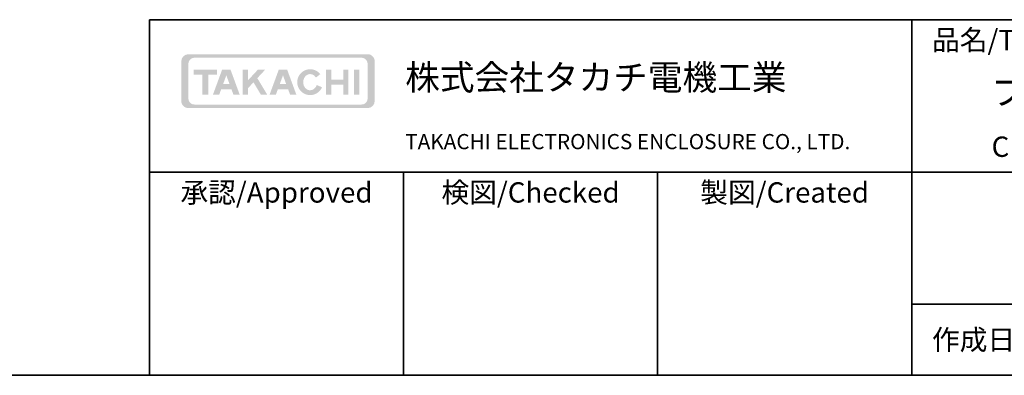
# Model space of a CAD drawing. Units: millimetres. Extents: x 43 to 4375, y 24 to 867.
# Drawn here: x 1818 to 2109, y 24 to 129 of the extents above; entities that cross this region are included whole.
import ezdxf
from ezdxf.enums import TextEntityAlignment as Align

# ---------------------------------------------------------------- set-up
doc = ezdxf.new("R2010")
doc.units = ezdxf.units.MM
doc.header["$LTSCALE"] = 3
for name, color, linetype, lineweight in [('Border (ISO)', 7, 'Continuous', 35), ('Hatch (ISO)', 1, 'Continuous', 18), ('Title (ISO)', 7, 'Continuous', 35)]:
    doc.layers.add(name, color=color, linetype=linetype, lineweight=lineweight)
doc.styles.add('Note Text (TK)', font='txt')
doc.styles.add('文字スタイル67', font='arial.ttf')

# ---------------------------------------------------------------- blocks, each defined once
blk = doc.blocks.new('図面枠 tk図枠')
at = {"layer": 'Border (ISO)'}
blk.add_line((14.50000000000001, 8.000000000000007), (405.4999999999999, 8.000000000000007), dxfattribs=at)
blk = doc.blocks.new('表題欄 tk表題欄')
at = {"layer": 'Hatch (ISO)'}
h = blk.add_hatch(color=256, dxfattribs=at)
edge = h.paths.add_edge_path(flags=0)
edge.add_arc((95.57537688673352, 236.2990653650367), 0.5958259999999996, 269.9999999999897, 360)
edge.add_line((96.17120288673351, 236.2990653650368), (96.17120288673348, 239.7107813650365))
edge.add_arc((95.5753768867335, 239.7107813650366), 0.5958259999999996, 0, 90.0000000000068)
edge.add_line((95.57537688673342, 240.3066073650366), (79.13710888673356, 240.3066073650366))
edge.add_arc((79.13710888673353, 239.7107813650366), 0.5958259999999996, 89.99999999999744, 180)
edge.add_line((78.54128288673353, 239.7107813650365), (78.54128288673331, 236.2990653650368))
edge.add_arc((79.13710888673332, 236.2990653650365), 0.5958259999999996, 180, 270.0000000000231)
edge.add_line((79.13710888673356, 235.7032393650365), (95.57537688673342, 235.7032393650367))
edge = h.paths.add_edge_path()
edge.add_line((77.83935088673357, 239.9556413650366), (77.83935088673357, 236.0542053650368))
edge.add_arc((78.54128288673346, 236.0542053650367), 0.7019319999998935, 180, 270.0000000000087)
edge.add_line((78.54128288673357, 235.3522733650368), (96.17120288673352, 235.3522733650368))
edge.add_arc((96.17120288673351, 236.0542053650367), 0.7019319999998921, 270, 360)
edge.add_line((96.8731348867334, 236.0542053650368), (96.87313488673352, 239.9556413650366))
edge.add_arc((96.1712028867336, 239.9556413650367), 0.7019319999998921, 0, 90.00000000000873)
edge.add_line((96.17120288673348, 240.6575733650367), (78.54128288673357, 240.6575733650366))
edge.add_arc((78.54128288673357, 239.9556413650366), 0.7019319999999984, 90, 180)
for points in [[(79.07181288673355, 239.1476033650369), (79.07181288673355, 238.6578833650367), (79.92066088673353, 238.6578833650367), (79.92066088673353, 236.6581933650368), (80.50832488673353, 236.6581933650368), (80.50832488673353, 238.6578833650367), (81.35717288673355, 238.6578833650367), (81.35717288673355, 239.1476033650369)], [(85.68407849525303, 236.6581933650368), (84.9434673993943, 237.8918698287545), (84.41792288673358, 237.3246628822781), (84.41792288673358, 236.6581933650368), (83.89555488673355, 236.6581933650368), (83.89555488673355, 239.1476033650369), (84.41792288673358, 239.1476033650369), (84.41792288673358, 238.0993979968839), (85.38913556809511, 239.1476033650369), (86.10696490847272, 239.1476033650369), (85.31925422435492, 238.2974470774499), (86.30334488673353, 236.6581933650368)], [(92.09142939614459, 239.1476033650369), (92.09142939614459, 236.6581933650368), (92.60971639614465, 236.6581933650368), (92.60971639614465, 237.6580383650368), (93.76872039614462, 237.6580383650368), (93.76872039614462, 236.6581933650368), (94.28700739614459, 236.6581933650368), (94.28700739614459, 239.1476033650369), (93.76872039614462, 239.1476033650369), (93.76872039614462, 238.1477583650367), (92.60971639614465, 238.1477583650367), (92.60971639614465, 239.1476033650369)], [(94.84202339614467, 239.1476033650369), (94.84202339614467, 236.6581933650368), (95.36439139614473, 236.6581933650368), (95.36439139614473, 239.1476033650369)]]:
    blk.add_hatch(color=256, dxfattribs=at).paths.add_polyline_path(points)
h = blk.add_hatch(color=256, dxfattribs=at)
h.paths.add_polyline_path([(82.59020695886475, 237.7110913650368), (81.95242681460243, 237.7110913650368), (82.27131688673356, 238.5794973650367)], flags=0)
h.paths.add_polyline_path([(82.77903014574996, 237.1968853650368), (81.76360362771717, 237.1968853650368), (81.56578886050404, 236.6581933650368), (80.94907288673355, 236.6581933650368), (81.86321688673357, 239.1476033650369), (82.67941688673353, 239.1476033650369), (83.59356088673351, 236.6581933650368), (82.97684491296302, 236.6581933650368)])
h = blk.add_hatch(color=256, dxfattribs=at)
h.paths.add_polyline_path([(87.52707281460246, 237.7110913650368), (88.16485295886469, 237.7110913650368), (87.84596288673359, 238.5794973650367)], flags=0)
h.paths.add_polyline_path([(87.14043486050403, 236.6581933650368), (87.3382496277172, 237.1968853650368), (88.35367614574989, 237.1968853650368), (88.551490912963, 236.6581933650368), (89.16820688673343, 236.6581933650368), (88.25406288673352, 239.1476033650369), (87.43786288673356, 239.1476033650369), (86.52371888673358, 236.6581933650368)])
h = blk.add_hatch(color=256, dxfattribs=at)
edge = h.paths.add_edge_path()
edge.add_arc((90.52309888673334, 237.9028983650369), 1.273272000000011, 38.55054079078439, 336.5820184016556)
edge.add_line((91.69149139614446, 237.3968543650369), (91.17255542714857, 237.6216113977801))
edge.add_ellipse((90.52309888673352, 237.9028983650369), major_axis=(0, -0.7998759999999119), ratio=0.8673469387756529, start_angle=128.5505407907963, end_angle=426.582018401653, ccw=False)
edge.add_line((91.09381514418376, 238.3576891122095), (91.51887237036831, 238.6964075050431))
at = {"layer": 'Title (ISO)'}
for p, q in [((74.70882392282105, 244.052739026017), (255.7088239228211, 244.052739026017)), ((74.70882392282105, 209.052739026017), (74.70882392282105, 244.052739026017)), ((149.7088239228211, 244.052739026017), (149.7088239228211, 209.052739026017)), ((74.70882392282105, 229.052739026017), (230.7088239228211, 229.052739026017)), ((99.70882392282108, 229.052739026017), (99.70882392282108, 209.052739026017)), ((124.708823922821, 229.052739026017), (124.708823922821, 209.052739026017)), ((149.7088239228211, 216.052739026017), (230.7088239228211, 216.052739026017)), ((255.7088239228211, 209.052739026017), (74.70882392282105, 209.052739026017))]:
    blk.add_line(p, q, dxfattribs=at)
at = {"layer": 'Title (ISO)', "color": 1, "char_height": 2.000000029802322, "line_spacing_factor": 1.5, "style": 'Note Text (TK)'}
for s, insert, width, attachment_point in [('\\fＭＳ Ｐゴシック|b0|i0;品名/Title', (151.708823922821, 242.052739026017), 13.06432723999025, 4), ('\\fＭＳ Ｐゴシック|b0|i0;承認/Approved', (87.20882392282108, 227.052739026017), 19.32163715362549, 5), ('\\fＭＳ Ｐゴシック|b0|i0;検図/Checked', (112.208823922821, 227.052739026017), 18.32748532295227, 5), ('\\fＭＳ Ｐゴシック|b0|i0;製図/Created', (137.2088239228211, 227.052739026017), 17.47368454933166, 5), ('\\fＭＳ Ｐゴシック|b0|i0;作成日/Date', (151.708823922821, 212.552739026017), 16.39766097068788, 4)]:
    blk.add_mtext(s, dxfattribs=dict(at, insert=insert, width=width, attachment_point=attachment_point))
at = {"layer": 'Title (ISO)', "color": 7, "insert": (99.87313488673345, 238.052739026017), "char_height": 2.5, "attachment_point": 4, "line_spacing_factor": 1.5, "style": 'Note Text (TK)'}
blk.add_mtext('株式会社タカチ電機工業', dxfattribs=at)
at = {"layer": 'Title (ISO)', "color": 7, "insert": (99.87313488673342, 232.052739026017), "char_height": 1.49859994649887, "width": 48.16879749298095, "attachment_point": 4, "line_spacing_factor": 1.5, "style": 'Note Text (TK)'}
blk.add_mtext('\\fArial|b0|i0;TAKACHI ELECTRONICS ENCLOSURE CO., LTD.', dxfattribs=at)
at = {"layer": 'Title (ISO)', "color": 7}
for tag, p, height, style in [('<品名>_001', (157.524164831912, 235.6535912987443), 2.5, 'Note Text (TK)'), ('<Title>_001', (157.5696697597653, 230.5520568828656), 2.000000029802322, '文字スタイル67'), ('<総ページ数>_001', (246.7926307410029, 213.302739026017), 2.5, 'Note Text (TK)'), ('<ページ_No.>_001', (237.9488807410029, 213.302739026017), 2.5, 'Note Text (TK)'), ('作成日_001', (175.6392216500938, 211.2814322078352), 2.5, 'Note Text (TK)')]:
    blk.add_attdef(tag, p, '', height=height, dxfattribs=dict(at, style=style))
at = {"layer": 'Title (ISO)', "color": 7, "style": 'Note Text (TK)'}
blk.add_attdef('<尺度>', text='', height=2.5, dxfattribs=at).set_placement((243.2088239228211, 223.5527390260171), align=Align.MIDDLE_CENTER)

msp = doc.modelspace()

# ---------------------------------------------------------------- block references
at = {"xscale": 3, "yscale": 3, "zscale": 3}
msp.add_blockref('図面枠 tk図枠', (1183, -7.1e-15), dxfattribs=at)
ref = msp.add_blockref('表題欄 tk表題欄', (1632.373528231537, -603.158217078051), dxfattribs=dict(xscale=3, yscale=3, zscale=3))
ref.add_attrib('<品名>_001', 'フリーサイズケース', (2104.946022727272, 103.8025568181818), dxfattribs={"layer": 'Title (ISO)', "color": 7, "height": 7.5, "style": 'Note Text (TK)'})
ref.add_attrib('<Title>_001', 'CUSTOM DIMENSIONS CASE', (2105.082537510833, 88.4979535705457), dxfattribs={"layer": 'Title (ISO)', "color": 7, "height": 6.000000089406967, "style": '文字スタイル67'})

doc.saveas('drawing.dxf')
